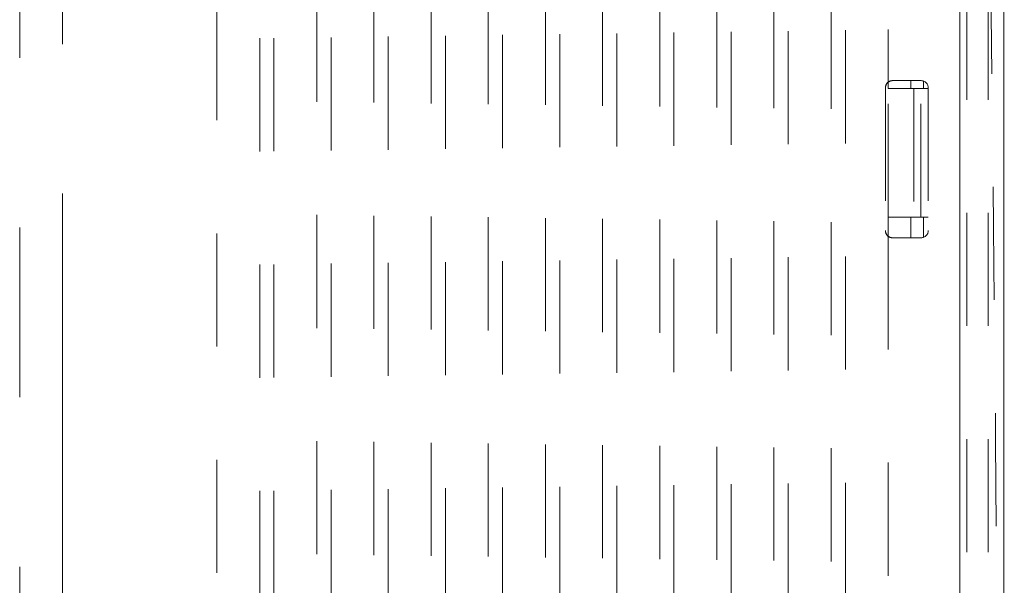
# Model space of a CAD drawing. Units: millimetres. Extents: x 0 to 250, y -250 to 0.
# Drawn here: x 51 to 57, y -42 to -38 of the extents above; entities that cross this region are included whole.
import ezdxf

# ---------------------------------------------------------------- set-up
doc = ezdxf.new("R2010")
doc.units = ezdxf.units.MM
doc.header["$MEASUREMENT"] = 0
for name, pattern in [('AI-Linetype-0', [3.471455, 1.735727, -1.735727]), ('AI-Linetype-344', [2.082873, 1.041436, -1.041436]), ('AI-Linetype-570', [2.082873, 1.041436, -1.041436]), ('AI-Linetype-6648', [1.388582, 0.694291, -0.694291]), ('AI-Linetype-6650', [1.388582, 0.694291, -0.694291]), ('AI-Linetype-6653', [1.388582, 0.694291, -0.694291]), ('AI-Linetype-6655', [1.388582, 0.694291, -0.694291]), ('AI-Linetype-6658', [1.388582, 0.694291, -0.694291]), ('AI-Linetype-6660', [1.388582, 0.694291, -0.694291]), ('AI-Linetype-6661', [1.388582, 0.694291, -0.694291]), ('AI-Linetype-6881', [1.388582, 0.694291, -0.694291]), ('AI-Linetype-6898', [1.388582, 0.694291, -0.694291]), ('AI-Linetype-6928', [1.388582, 0.694291, -0.694291]), ('AI-Linetype-6934', [1.388582, 0.694291, -0.694291]), ('AI-Linetype-6940', [1.388582, 0.694291, -0.694291]), ('AI-Linetype-6946', [1.388582, 0.694291, -0.694291]), ('AI-Linetype-6952', [1.388582, 0.694291, -0.694291]), ('AI-Linetype-6958', [1.388582, 0.694291, -0.694291]), ('AI-Linetype-6965', [1.388582, 0.694291, -0.694291]), ('AI-Linetype-6971', [1.388582, 0.694291, -0.694291]), ('AI-Linetype-6977', [1.388582, 0.694291, -0.694291]), ('AI-Linetype-6983', [1.388582, 0.694291, -0.694291]), ('AI-Linetype-6989', [1.388582, 0.694291, -0.694291]), ('AI-Linetype-6993', [1.388582, 0.694291, -0.694291]), ('AI-Linetype-6994', [1.388582, 0.694291, -0.694291]), ('AI-Linetype-7157', [1.388582, 0.694291, -0.694291]), ('AI-Linetype-7469', [1.388582, 0.694291, -0.694291]), ('AI-Linetype-7489', [1.388582, 0.694291, -0.694291]), ('AI-Linetype-7491', [1.388582, 0.694291, -0.694291]), ('AI-Linetype-7577', [1.388582, 0.694291, -0.694291]), ('AI-Linetype-7579', [1.388582, 0.694291, -0.694291]), ('AI-Linetype-7592', [1.388582, 0.694291, -0.694291]), ('AI-Linetype-7594', [1.388582, 0.694291, -0.694291]), ('AI-Linetype-7645', [1.388582, 0.694291, -0.694291]), ('AI-Linetype-7646', [1.388582, 0.694291, -0.694291]), ('AI-Linetype-7647', [1.388582, 0.694291, -0.694291]), ('AI-Linetype-7648', [1.388582, 0.694291, -0.694291]), ('AI-Linetype-7662', [1.388582, 0.694291, -0.694291]), ('AI-Linetype-7663', [1.388582, 0.694291, -0.694291]), ('AI-Linetype-7671', [1.388582, 0.694291, -0.694291]), ('AI-Linetype-7672', [1.388582, 0.694291, -0.694291]), ('AI-Linetype-7680', [1.388582, 0.694291, -0.694291]), ('AI-Linetype-7686', [1.388582, 0.694291, -0.694291]), ('AI-Linetype-7687', [1.388582, 0.694291, -0.694291]), ('AI-Linetype-7688', [1.388582, 0.694291, -0.694291]), ('AI-Linetype-7689', [1.388582, 0.694291, -0.694291]), ('AI-Linetype-7690', [1.388582, 0.694291, -0.694291]), ('AI-Linetype-7691', [1.388582, 0.694291, -0.694291]), ('AI-Linetype-7692', [1.388582, 0.694291, -0.694291]), ('AI-Linetype-7693', [1.388582, 0.694291, -0.694291]), ('AI-Linetype-7694', [1.388582, 0.694291, -0.694291]), ('AI-Linetype-7695', [1.388582, 0.694291, -0.694291]), ('AI-Linetype-7696', [1.388582, 0.694291, -0.694291]), ('AI-Linetype-7697', [1.388582, 0.694291, -0.694291]), ('AI-Linetype-7698', [1.388582, 0.694291, -0.694291]), ('AI-Linetype-7728', [1.388582, 0.694291, -0.694291]), ('AI-Linetype-7729', [1.388582, 0.694291, -0.694291]), ('AI-Linetype-7730', [1.388582, 0.694291, -0.694291]), ('AI-Linetype-7735', [1.388582, 0.694291, -0.694291]), ('AI-Linetype-7736', [1.388582, 0.694291, -0.694291]), ('AI-Linetype-7739', [1.388582, 0.694291, -0.694291]), ('AI-Linetype-7741', [1.388582, 0.694291, -0.694291]), ('AI-Linetype-7755', [1.388582, 0.694291, -0.694291]), ('AI-Linetype-7793', [1.388582, 0.694291, -0.694291]), ('AI-Linetype-8142', [3.471455, 1.735727, -1.735727])]:
    doc.linetypes.add(name, pattern=pattern)
doc.layers.add('Layer 1', color=7, linetype='Continuous', lineweight=0)

msp = doc.modelspace()

# ---------------------------------------------------------------- linework, layer by layer
at = {"layer": 'Layer 1', "linetype": 'AI-Linetype-8142'}
msp.add_line((51.2653, -15.8328), (51.2653, -73.6992), dxfattribs=at)
at = {"layer": 'Layer 1', "linetype": 'AI-Linetype-0'}
msp.add_line((56.7713, -73.6992), (56.7713, -15.8328), dxfattribs=at)
at = {"layer": 'Layer 1'}
msp.add_line((57.0424, -33.9056), (57.0424, -52.8237), dxfattribs=at)
at = {"layer": 'Layer 1', "linetype": 'AI-Linetype-7491'}
msp.add_line((56.3326, -38.6301), (56.3329, -38.6301), dxfattribs=at)
at = {"layer": 'Layer 1', "linetype": 'AI-Linetype-6648'}
msp.add_line((56.3329, -39.5769), (56.3327, -39.5767), dxfattribs=at)
at = {"layer": 'Layer 1', "linetype": 'AI-Linetype-6881'}
msp.add_line((56.5534, -39.5809), (56.5535, -39.5809), dxfattribs=at)
at = {"layer": 'Layer 1', "linetype": 'AI-Linetype-344'}
msp.add_open_spline([(51.0022, -22.8598), (51.0022, -37.4882), (51.0022, -52.1166), (51.0022, -66.745)], degree=3, dxfattribs=at)
at = {"layer": 'Layer 1'}
for points, knots in [([(57.0343, -61.4214), (56.8891, -61.4215), (56.7713, -61.3037), (56.7713, -61.1584), (56.7713, -50.2282), (56.7713, -39.2977), (56.7713, -28.3674)], [0, 0, 0, 0, 1, 1, 1, 2, 2, 2, 2]), ([(56.7713, -28.3674), (56.7713, -39.2977), (56.7713, -50.228), (56.7713, -61.1584), (56.7713, -61.3037), (56.8891, -61.4214), (57.0343, -61.4214)], [2, 2, 2, 2, 3, 3, 3, 4, 4, 4, 4])]:
    msp.add_open_spline(points, degree=3, knots=knots, dxfattribs=at)
at = {"layer": 'Layer 1', "linetype": 'AI-Linetype-7469'}
msp.add_open_spline([(56.8945, -55.2404), (57.0449, -48.2556), (57.0449, -41.2702), (56.8945, -34.2855)], degree=3, dxfattribs=at)
at = {"layer": 'Layer 1', "linetype": 'AI-Linetype-570'}
msp.add_open_spline([(51.2653, -35.1474), (51.2653, -41.5782), (51.2653, -48.009), (51.2653, -54.4398)], degree=3, dxfattribs=at)
at = {"layer": 'Layer 1', "linetype": 'AI-Linetype-7680'}
msp.add_open_spline([(52.2121, -35.3933), (52.2121, -41.6865), (52.2121, -47.9796), (52.2121, -54.2729)], degree=3, dxfattribs=at)
at = {"layer": 'Layer 1', "linetype": 'AI-Linetype-7157'}
msp.add_open_spline([(56.3326, -35.5309), (56.3326, -36.564), (56.3326, -37.5971), (56.3326, -38.6301)], degree=3, dxfattribs=at)
at = {"layer": 'Layer 1', "linetype": 'AI-Linetype-7739'}
msp.add_open_spline([(56.7713, -54.0128), (56.7713, -47.8461), (56.7713, -41.6796), (56.7713, -35.5131)], degree=3, dxfattribs=at)
at = {"layer": 'Layer 1', "linetype": 'AI-Linetype-7672'}
msp.add_open_spline([(56.8151, -54.0128), (56.8151, -47.8461), (56.8151, -41.6796), (56.8151, -35.513)], degree=3, dxfattribs=at)
at = {"layer": 'Layer 1', "linetype": 'AI-Linetype-7671'}
msp.add_open_spline([(56.9466, -54.0128), (56.9466, -47.8461), (56.9466, -41.6796), (56.9466, -35.513)], degree=3, dxfattribs=at)
at = {"layer": 'Layer 1', "linetype": 'AI-Linetype-6898'}
msp.add_open_spline([(52.4752, -35.5842), (52.4752, -41.7296), (52.4752, -47.8751), (52.4752, -54.0205)], degree=3, dxfattribs=at)
at = {"layer": 'Layer 1', "linetype": 'AI-Linetype-7686'}
msp.add_open_spline([(52.5627, -35.5833), (52.5627, -41.7295), (52.5627, -47.8755), (52.5627, -54.0215)], degree=3, dxfattribs=at)
at = {"layer": 'Layer 1', "linetype": 'AI-Linetype-6928'}
msp.add_open_spline([(52.8258, -54.0253), (52.8258, -47.8767), (52.8258, -41.728), (52.8258, -35.5793)], degree=3, dxfattribs=at)
at = {"layer": 'Layer 1', "linetype": 'AI-Linetype-7687'}
msp.add_open_spline([(52.9135, -35.5785), (52.9135, -41.7279), (52.9135, -47.8771), (52.9135, -54.0265)], degree=3, dxfattribs=at)
at = {"layer": 'Layer 1', "linetype": 'AI-Linetype-6934'}
msp.add_open_spline([(53.1765, -54.0301), (53.1765, -47.8782), (53.1765, -41.7265), (53.1765, -35.5744)], degree=3, dxfattribs=at)
at = {"layer": 'Layer 1', "linetype": 'AI-Linetype-7688'}
msp.add_open_spline([(53.2642, -35.5737), (53.2642, -41.7262), (53.2642, -47.8788), (53.2642, -54.0313)], degree=3, dxfattribs=at)
at = {"layer": 'Layer 1', "linetype": 'AI-Linetype-6940'}
msp.add_open_spline([(53.5271, -54.0351), (53.5272, -47.8799), (53.5271, -41.7248), (53.5271, -35.5696)], degree=3, dxfattribs=at)
at = {"layer": 'Layer 1', "linetype": 'AI-Linetype-7689'}
msp.add_open_spline([(53.6148, -35.5688), (53.6148, -41.7246), (53.6148, -47.8805), (53.6148, -54.0361)], degree=3, dxfattribs=at)
at = {"layer": 'Layer 1', "linetype": 'AI-Linetype-6946'}
msp.add_open_spline([(53.8778, -54.0399), (53.8779, -47.8815), (53.8779, -41.7231), (53.8778, -35.5648)], degree=3, dxfattribs=at)
at = {"layer": 'Layer 1', "linetype": 'AI-Linetype-7690'}
msp.add_open_spline([(53.9656, -35.5639), (53.9656, -41.7231), (53.9656, -47.882), (53.9656, -54.041)], degree=3, dxfattribs=at)
at = {"layer": 'Layer 1', "linetype": 'AI-Linetype-6952'}
msp.add_open_spline([(54.2286, -54.0448), (54.2286, -47.8832), (54.2286, -41.7215), (54.2286, -35.5598)], degree=3, dxfattribs=at)
at = {"layer": 'Layer 1', "linetype": 'AI-Linetype-7691'}
msp.add_open_spline([(54.3162, -35.559), (54.3162, -41.7214), (54.3162, -47.8836), (54.3162, -54.0459)], degree=3, dxfattribs=at)
at = {"layer": 'Layer 1', "linetype": 'AI-Linetype-6958'}
msp.add_open_spline([(54.5792, -54.0497), (54.5792, -47.8848), (54.5792, -41.7198), (54.5792, -35.555)], degree=3, dxfattribs=at)
at = {"layer": 'Layer 1', "linetype": 'AI-Linetype-7692'}
msp.add_open_spline([(54.6669, -35.5541), (54.6669, -41.7198), (54.6669, -47.8853), (54.6669, -54.0508)], degree=3, dxfattribs=at)
at = {"layer": 'Layer 1', "linetype": 'AI-Linetype-6965'}
msp.add_open_spline([(54.9299, -54.0545), (54.9299, -47.8863), (54.9299, -41.7182), (54.9299, -35.5502)], degree=3, dxfattribs=at)
at = {"layer": 'Layer 1', "linetype": 'AI-Linetype-7693'}
msp.add_open_spline([(55.0176, -35.5493), (55.0176, -41.7181), (55.0176, -47.8869), (55.0176, -54.0556)], degree=3, dxfattribs=at)
at = {"layer": 'Layer 1', "linetype": 'AI-Linetype-6971'}
msp.add_open_spline([(55.2805, -54.0594), (55.2806, -47.888), (55.2805, -41.7167), (55.2805, -35.5452)], degree=3, dxfattribs=at)
at = {"layer": 'Layer 1', "linetype": 'AI-Linetype-7694'}
msp.add_open_spline([(55.3683, -35.5444), (55.3683, -41.7166), (55.3683, -47.8886), (55.3683, -54.0605)], degree=3, dxfattribs=at)
at = {"layer": 'Layer 1', "linetype": 'AI-Linetype-6977'}
msp.add_open_spline([(55.6313, -54.0642), (55.6313, -47.8897), (55.6313, -41.715), (55.6313, -35.5404)], degree=3, dxfattribs=at)
at = {"layer": 'Layer 1', "linetype": 'AI-Linetype-7695'}
msp.add_open_spline([(55.719, -35.5395), (55.719, -41.715), (55.719, -47.8901), (55.719, -54.0654)], degree=3, dxfattribs=at)
at = {"layer": 'Layer 1', "linetype": 'AI-Linetype-6983'}
msp.add_open_spline([(55.982, -54.0692), (55.982, -47.8913), (55.982, -41.7134), (55.982, -35.5355)], degree=3, dxfattribs=at)
at = {"layer": 'Layer 1', "linetype": 'AI-Linetype-7696'}
msp.add_open_spline([(56.0696, -35.5346), (56.0696, -41.7133), (56.0696, -47.8917), (56.0696, -54.0702)], degree=3, dxfattribs=at)
at = {"layer": 'Layer 1', "linetype": 'AI-Linetype-6989'}
msp.add_open_spline([(56.3154, -38.6651), (56.3154, -38.652), (56.3214, -38.6387), (56.3326, -38.6301)], degree=3, dxfattribs=at)
at = {"layer": 'Layer 1', "linetype": 'AI-Linetype-6655'}
msp.add_open_spline([(56.3329, -38.6305), (56.3224, -38.6387), (56.3154, -38.6514), (56.3154, -38.6651)], degree=3, dxfattribs=at)
at = {"layer": 'Layer 1', "linetype": 'AI-Linetype-7793'}
msp.add_open_spline([(56.3154, -38.6651), (56.3154, -38.9573), (56.3154, -39.2496), (56.3154, -39.5418)], degree=3, dxfattribs=at)
at = {"layer": 'Layer 1', "linetype": 'AI-Linetype-6650'}
msp.add_open_spline([(56.3329, -38.63), (56.3407, -38.6241), (56.3494, -38.6212), (56.3592, -38.6212)], degree=3, dxfattribs=at)
at = {"layer": 'Layer 1', "linetype": 'AI-Linetype-7594'}
msp.add_open_spline([(56.3592, -38.6212), (56.3497, -38.6212), (56.3404, -38.6247), (56.3329, -38.6305)], degree=3, dxfattribs=at)
at = {"layer": 'Layer 1', "linetype": 'AI-Linetype-6660'}
msp.add_open_spline([(56.3329, -38.6305), (56.3329, -38.6435), (56.3329, -38.6565), (56.3329, -38.6695)], degree=3, dxfattribs=at)
at = {"layer": 'Layer 1', "linetype": 'AI-Linetype-7579'}
msp.add_open_spline([(56.3329, -39.4585), (56.3329, -39.1956), (56.3329, -38.9325), (56.3329, -38.6695)], degree=3, dxfattribs=at)
at = {"layer": 'Layer 1', "linetype": 'AI-Linetype-7755'}
msp.add_open_spline([(56.3329, -38.6695), (56.3849, -38.6695), (56.437, -38.6695), (56.4889, -38.6695)], degree=3, dxfattribs=at)
at = {"layer": 'Layer 1', "linetype": 'AI-Linetype-7728'}
msp.add_open_spline([(56.5345, -38.6212), (56.4762, -38.6212), (56.4177, -38.6212), (56.3592, -38.6212)], degree=3, dxfattribs=at)
at = {"layer": 'Layer 1', "linetype": 'AI-Linetype-7662'}
msp.add_open_spline([(56.4713, -38.6695), (56.4713, -38.6533), (56.4713, -38.6373), (56.4713, -38.6212)], degree=3, dxfattribs=at)
at = {"layer": 'Layer 1', "linetype": 'AI-Linetype-7577'}
msp.add_open_spline([(56.4889, -38.6695), (56.4889, -38.9325), (56.4889, -39.1956), (56.4889, -39.4585)], degree=3, dxfattribs=at)
at = {"layer": 'Layer 1', "linetype": 'AI-Linetype-7648'}
msp.add_open_spline([(56.5328, -38.6695), (56.5182, -38.6695), (56.5036, -38.6695), (56.4889, -38.6695)], degree=3, dxfattribs=at)
at = {"layer": 'Layer 1', "linetype": 'AI-Linetype-7647'}
msp.add_open_spline([(56.5328, -39.4585), (56.5328, -39.1956), (56.5328, -38.9325), (56.5328, -38.6695)], degree=3, dxfattribs=at)
at = {"layer": 'Layer 1', "linetype": 'AI-Linetype-7735'}
msp.add_open_spline([(56.5783, -38.6695), (56.5632, -38.6695), (56.5481, -38.6695), (56.5328, -38.6695)], degree=3, dxfattribs=at)
at = {"layer": 'Layer 1', "linetype": 'AI-Linetype-7698'}
msp.add_open_spline([(56.5345, -38.6212), (56.5575, -38.6212), (56.5783, -38.6414), (56.5783, -38.6651)], degree=3, dxfattribs=at)
at = {"layer": 'Layer 1', "linetype": 'AI-Linetype-7663'}
msp.add_open_spline([(56.5496, -38.6695), (56.5496, -38.6544), (56.5496, -38.6392), (56.5496, -38.6241)], degree=3, dxfattribs=at)
at = {"layer": 'Layer 1', "linetype": 'AI-Linetype-7729'}
msp.add_open_spline([(56.5783, -38.6651), (56.5783, -38.9573), (56.5783, -39.2496), (56.5783, -39.5418)], degree=3, dxfattribs=at)
at = {"layer": 'Layer 1', "linetype": 'AI-Linetype-7645'}
msp.add_open_spline([(56.3329, -39.4585), (56.3329, -39.4978), (56.3329, -39.5371), (56.3329, -39.5762)], degree=3, dxfattribs=at)
at = {"layer": 'Layer 1', "linetype": 'AI-Linetype-7741'}
msp.add_open_spline([(56.4889, -39.4585), (56.437, -39.4585), (56.3849, -39.4585), (56.3329, -39.4585)], degree=3, dxfattribs=at)
at = {"layer": 'Layer 1', "linetype": 'AI-Linetype-6658'}
msp.add_open_spline([(56.4713, -39.5856), (56.4713, -39.5433), (56.4713, -39.5009), (56.4713, -39.4585)], degree=3, dxfattribs=at)
at = {"layer": 'Layer 1', "linetype": 'AI-Linetype-7646'}
msp.add_open_spline([(56.5328, -39.4585), (56.5182, -39.4585), (56.5036, -39.4585), (56.4889, -39.4585)], degree=3, dxfattribs=at)
at = {"layer": 'Layer 1', "linetype": 'AI-Linetype-7736'}
msp.add_open_spline([(56.5783, -39.4585), (56.5632, -39.4585), (56.5481, -39.4585), (56.5328, -39.4585)], degree=3, dxfattribs=at)
at = {"layer": 'Layer 1', "linetype": 'AI-Linetype-6661'}
msp.add_open_spline([(56.5496, -39.5827), (56.5496, -39.5414), (56.5496, -39.4999), (56.5496, -39.4585)], degree=3, dxfattribs=at)
at = {"layer": 'Layer 1', "linetype": 'AI-Linetype-6994'}
msp.add_open_spline([(56.3326, -39.5767), (56.3214, -39.5681), (56.3154, -39.5549), (56.3154, -39.5418)], degree=3, dxfattribs=at)
at = {"layer": 'Layer 1', "linetype": 'AI-Linetype-7592'}
msp.add_open_spline([(56.3154, -39.5418), (56.3154, -39.5552), (56.3224, -39.5681), (56.3329, -39.5762)], degree=3, dxfattribs=at)
at = {"layer": 'Layer 1', "linetype": 'AI-Linetype-6993'}
msp.add_open_spline([(56.3326, -39.5767), (56.3326, -43.0604), (56.3326, -46.5443), (56.3326, -50.0281)], degree=3, dxfattribs=at)
at = {"layer": 'Layer 1', "linetype": 'AI-Linetype-6653'}
msp.add_open_spline([(56.3329, -39.5762), (56.3403, -39.5821), (56.3494, -39.5856), (56.3592, -39.5856)], degree=3, dxfattribs=at)
at = {"layer": 'Layer 1', "linetype": 'AI-Linetype-7489'}
msp.add_open_spline([(56.3592, -39.5856), (56.3494, -39.5856), (56.3407, -39.5827), (56.3329, -39.5769)], degree=3, dxfattribs=at)
at = {"layer": 'Layer 1', "linetype": 'AI-Linetype-7697'}
msp.add_open_spline([(56.5783, -39.5418), (56.5783, -39.5647), (56.5581, -39.5856), (56.5345, -39.5856)], degree=3, dxfattribs=at)
at = {"layer": 'Layer 1', "linetype": 'AI-Linetype-7730'}
msp.add_open_spline([(56.5345, -39.5856), (56.4762, -39.5856), (56.4177, -39.5856), (56.3592, -39.5856)], degree=3, dxfattribs=at)

doc.saveas('drawing.dxf')
